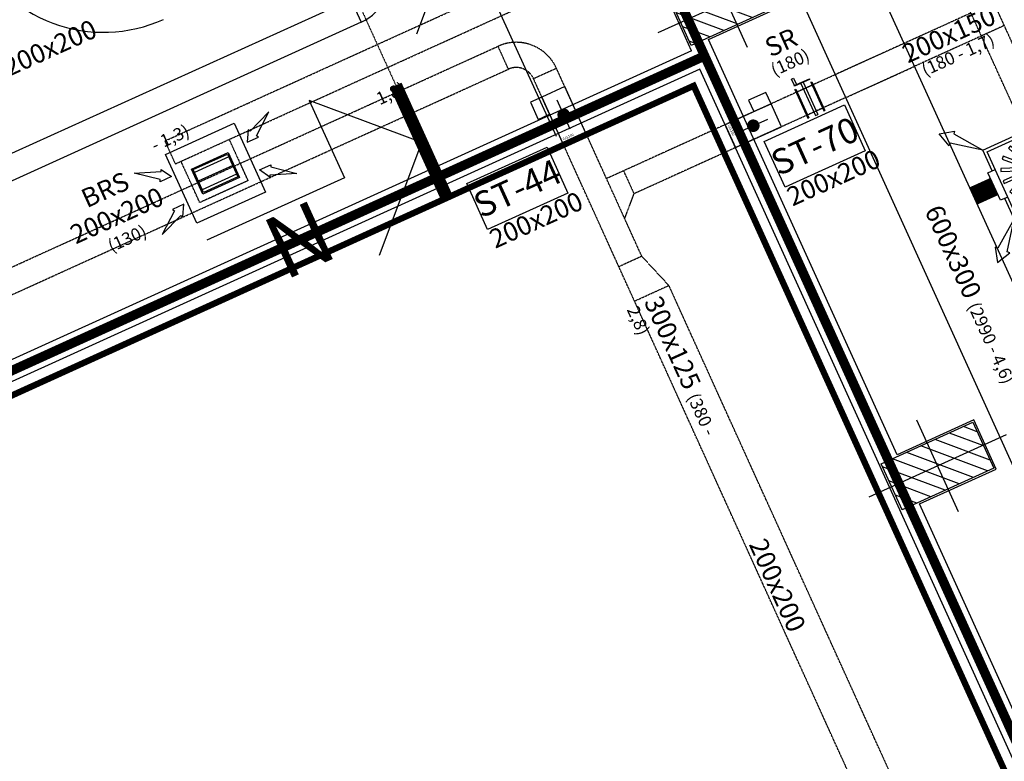
# Model space of a CAD drawing. Extents: x -206346 to 425154, y -100665 to 264270.
# Drawn here: x 39545 to 47365, y 22769 to 28657 of the extents above; entities that cross this region are included whole.
import ezdxf
from ezdxf.enums import TextEntityAlignment as Align

# ---------------------------------------------------------------- set-up
doc = ezdxf.new("R2010")
doc.units = 0
doc.header["$LTSCALE"] = 10
for name, pattern in [('X_00-1 - P.Semint$0$DASHDOT', [25.4, 12.7, -6.35, 0, -6.35]), ('X_00-1 - P.Semint$0$HIDDEN2', [4.7625, 3.175, -1.5875]), ('x_00-1_M_Semint$0$CONTINUA', [0]), ('x_00-1_M_Semint$0$HIDDEN', [0.375, 0.25, -0.125]), ('x_00-1_M_Semint$0$HIDDEN2', [0.1875, 0.125, -0.0625]), ('x_00-1_M_Semint$0$VB_FLEX0', [0.03125, 0, -0.03125])]:
    doc.linetypes.add(name, pattern=pattern)
doc.layers.get('Defpoints').update_dxf_attribs({"color": 51})
for name, color, linetype in [('X_00-1 - P.Semint$0$A-MURI-SEZ', 171, 'Continuous'), ('X_00-1 - P.Semint$0$A-RIVESTIMENTO-FONOASSORBENTE', 30, 'Continuous'), ('X_00-1 - P.Semint$0$F-COMP_REI', 10, 'X_00-1 - P.Semint$0$HIDDEN2'), ('X_00-1 - P.Semint$0$LINEE SEZIONE', 7, 'Continuous'), ('X_00-1 - P.Semint$0$S-Assi', 251, 'Continuous'), ('X_00-1 - P.Semint$0$S-CAMPI-PIL', 251, 'Continuous'), ('X_00-1 - P.Semint$0$S-Pilastri', 171, 'Continuous'), ('x_00-1_M_Semint', 7, 'Continuous'), ('x_00-1_M_Semint$0$02-BOCC_RIPRESA', 12, 'Continuous'), ('x_00-1_M_Semint$0$02-CANALI_M', 160, 'Continuous'), ('x_00-1_M_Semint$0$02-CANALI_M FLEX_ok', 13, 'x_00-1_M_Semint$0$VB_FLEX0'), ('x_00-1_M_Semint$0$02-CANALI_R', 10, 'x_00-1_M_Semint$0$HIDDEN'), ('x_00-1_M_Semint$0$02-CANALI_R_BLK', 113, 'x_00-1_M_Semint$0$HIDDEN2'), ('x_00-1_M_Semint$0$02-DIFFUSORI_DM300', 90, 'x_00-1_M_Semint$0$CONTINUA'), ('x_00-1_M_Semint$0$02-SERRANDE REGOLAZIONE', 90, 'Continuous'), ('x_00-1_M_Semint$0$02-STF', 100, 'Continuous'), ('x_00-1_M_Semint$0$02-STF_TXT', 100, 'Continuous'), ('x_00-1_M_Semint$0$02-Testi mandata', 7, 'Continuous'), ('x_00-1_M_Semint$0$02-Testi Ripresa', 30, 'Continuous'), ('x_00-1_M_Semint$0$X_00-1 - P.Semint', 7, 'x_00-1_M_Semint$0$CONTINUA')]:
    doc.layers.add(name, color=color, linetype=linetype)
doc.styles.add('X_00-1 - P.Semint$0$stile2', font='txt')
doc.styles.add('x_00-1_M_Semint$0$arial n', font='ARIALN.TTF')
doc.styles.add('x_00-1_M_Semint$0$arial-n', font='ARIALN.TTF')
doc.styles.add('x_00-1_M_Semint$1$Standard', font='txt.shx')

# ---------------------------------------------------------------- blocks, each defined once
blk = doc.blocks.new('X_00-1 - P.Semint$0$Pilastro80x40')
at = {"layer": 'X_00-1 - P.Semint$0$S-CAMPI-PIL'}
h = blk.add_hatch(dxfattribs=at)
h.set_pattern_fill('ANSI31', color=256, scale=70, style=0)
h.set_pattern_definition([(45, (0, 0), (-6.1872, 6.1872), [])])
h.paths.add_polyline_path([(40, 20), (0, 20), (0, 0), (40, 0)])
h.paths.add_polyline_path([(40, 0), (0, 0), (0, -20), (40, -20)])
h.paths.add_polyline_path([(0, 20), (-40, 20), (-40, 0), (0, 0)])
h.paths.add_polyline_path([(0, 0), (-40, 0), (-40, -20), (0, -20)])
blk.add_lwpolyline([(-40, -20), (40, -20), (40, 20), (-40, 20)], close=True)
at = {"layer": 'X_00-1 - P.Semint$0$S-Assi'}
for p, q in [((0, -40), (0, 40)), ((-60, 0), (60, 0))]:
    blk.add_line(p, q, dxfattribs=at)
blk = doc.blocks.new('X_00-1 - P.Semint')
at = {"layer": 'X_00-1 - P.Semint$0$A-MURI-SEZ'}
for p, q in [((44881.5, 28410.8), (42832.7, 32922.4)), ((45016.8, 28499.7), (45626.9, 28776.8)), ((46513.6, 25203.7), (45016.8, 28499.7)), ((44881.5, 28410.8), (38612.6, 25564)), ((44947.6, 28265.1), (36630.1, 24488)), ((51722.5, 13346.4), (44947.6, 28265.1)), ((47123.7, 25480.7), (46513.6, 25203.7)), ((47301.5, 25089.2), (47123.7, 25480.7)), ((46691.4, 24812.2), (47301.5, 25089.2)), ((48188.2, 21516.1), (46691.4, 24812.2))]:
    blk.add_line(p, q, dxfattribs=at)
at = {"layer": 'X_00-1 - P.Semint$0$A-RIVESTIMENTO-FONOASSORBENTE', "const_width": 50}
blk.add_lwpolyline([(26115, 19537.9), (26115, -110), (27500, -110), (27500, 110), (46800, 110), (46800, 4890), (46800, 4890), (46800, 7040), (45377.2, 7040), (45104.8, 7640), (51180, 7640), (51180, 7385), (53299.6, 7385), (54145.4, 7769.1), (44897.9, 28132.7), (36763.2, 24438.6), (37228, 23434.7), (33563.7, 21737.9), (30786.1, 21737.9), (29457.8, 19537.9)], close=True, dxfattribs=at)
at = {"layer": 'X_00-1 - P.Semint$0$F-COMP_REI', "const_width": 75}
for points in [[(51795.3, 13379.5), (43177.5, 32348.6), (43790.5, 32627), (43387.4, 33514.8)], [(36530.4, 24530.3), (44984.4, 28369.7)]]:
    blk.add_lwpolyline(points, dxfattribs=at)
at = {"layer": 'X_00-1 - P.Semint$0$LINEE SEZIONE', "linetype": 'X_00-1 - P.Semint$0$DASHDOT', "ltscale": 0.03}
blk.add_line((38395.3, 37246.6), (42663.9, 27846.7), dxfattribs=at)
at = {"layer": 'X_00-1 - P.Semint$0$LINEE SEZIONE'}
for points in [[(43808.3, 27730.2), (43312.1, 28822.8), (43926.7, 29101.9), (43033, 29437.4), (42697.5, 28543.7)], [(42403.5, 26787.7), (42739, 27681.4), (41845.3, 28016.9), (42124.4, 27402.3), (41031.8, 26906.1)]]:
    blk.add_lwpolyline(points, dxfattribs=at)
at = {"layer": 'X_00-1 - P.Semint$0$LINEE SEZIONE', "const_width": 100}
blk.add_lwpolyline([(42532.3, 28136.7), (42945.7, 27226.2)], dxfattribs=at)
at = {"layer": 'X_00-1 - P.Semint$0$S-Pilastri', "xscale": -9.999999999999998, "yscale": 9.999999999999998, "zscale": 10, "rotation": 24.42359282883583}
for p in [(45160.1, 28800.9), (46834.7, 25113.4)]:
    blk.add_blockref('X_00-1 - P.Semint$0$Pilastro80x40', p, dxfattribs=at)
at = {"layer": 'X_00-1 - P.Semint$0$LINEE SEZIONE', "style": 'X_00-1 - P.Semint$0$stile2'}
blk.add_text('N', height=500, rotation=24.42359, dxfattribs=at).set_placement((41541.7, 26809.8), align=Align.MIDDLE_LEFT)
blk = doc.blocks.new('x_00-1_M_Semint$0$BRS')
at = {"color": 0, "linetype": 'ByBlock'}
for p, q in [((45, 37.5), (15, 37.5)), ((45, 30), (15, 30)), ((45, 22.5), (15, 22.5))]:
    blk.add_line(p, q, dxfattribs=at)
for points in [[(-12.88, 42.06), (-12.02, 43.56), (-28.66, 56.83), (-8.82, 49.13), (-7.96, 50.63), (-3, 42.08)], [(72.88, 42.06), (72.02, 43.56), (88.66, 56.83), (68.82, 49.13), (67.96, 50.63), (63, 42.08)], [(14, 41), (46, 41), (46, 19), (14, 19)], [(15, 40), (45, 40), (45, 20), (15, 20)], [(-12.88, 17.94), (-12.02, 16.44), (-28.66, 3.17), (-8.82, 10.87), (-7.96, 9.37), (-3, 17.92)], [(72.88, 17.94), (72.02, 16.44), (88.66, 3.17), (68.82, 10.87), (67.96, 9.37), (63, 17.92)]]:
    blk.add_lwpolyline(points, close=True, dxfattribs=at)
at = {"color": 8, "linetype": 'ByBlock'}
blk.add_lwpolyline([(0, 60), (60, 60), (60, 0), (0, 0)], close=True, dxfattribs=at)
blk = doc.blocks.new('x_00-1_M_Semint$0$ST-00')
at = {"color": 0, "linetype": 'ByBlock'}
blk.add_lwpolyline([(-35, 20), (35, 20), (35, -20), (-35, -20)], close=True, dxfattribs=at)
at = {"color": 0, "linetype": 'ByBlock', "style": 'x_00-1_M_Semint$0$arial-n'}
blk.add_attdef('ST-00', text='', height=20, dxfattribs=at).set_placement((0, 0), align=Align.MIDDLE_CENTER)
blk = doc.blocks.new('x_00-1_M_Semint$0$DM300')
at = {"color": 0, "linetype": 'ByBlock'}
for points in [[(-30, 30), (-45.71, 51.47), (-44.18, 52.99), (-56.11, 56.22), (-52.93, 44.27), (-51.4, 45.8)], [(30, 30), (45.8, 51.4), (44.27, 52.93), (56.22, 56.11), (52.99, 44.18), (51.47, 45.71)], [(-27.45, -27.45), (-27.45, 27.45), (27.45, 27.45), (27.45, -27.45)], [(-10.88, 23.12), (-5.35, 9.77), (-3.13, 10.69), (-8.65, 24.04)], [(8.65, 24.04), (3.13, 10.69), (5.35, 9.77), (10.88, 23.12)], [(-24.04, 8.65), (-10.69, 3.13), (-9.77, 5.35), (-23.12, 10.88)], [(23.12, 10.88), (9.77, 5.35), (10.69, 3.13), (24.04, 8.65)], [(-23.12, -10.88), (-9.77, -5.35), (-10.69, -3.13), (-24.04, -8.65)], [(24.04, -8.65), (10.69, -3.13), (9.77, -5.35), (23.12, -10.88)], [(-8.65, -24.04), (-3.13, -10.69), (-5.35, -9.77), (-10.88, -23.12)], [(10.88, -23.12), (5.35, -9.77), (3.13, -10.69), (8.65, -24.04)], [(-30, -30), (-45.8, -51.4), (-44.27, -52.93), (-56.22, -56.11), (-52.99, -44.18), (-51.47, -45.71)], [(30, -30), (45.71, -51.47), (44.18, -52.99), (56.11, -56.22), (52.93, -44.27), (51.4, -45.8)]]:
    blk.add_lwpolyline(points, close=True, dxfattribs=at)
for points in [[(-12.04, 27.45), (-12.04, 33.71), (12.04, 33.71), (12.04, 27.45)], [(12.04, 30), (30, 30), (30, -30), (-30, -30), (-30, 30), (-12.04, 30)], [(1.2, 3.41), (1.2, 25.52), (-1.2, 25.52), (-1.2, 3.41)], [(-1.56, 3.26), (-17.2, 18.9), (-18.9, 17.2), (-3.26, 1.56)], [(3.26, 1.56), (18.9, 17.2), (17.2, 18.9), (1.56, 3.26)], [(-3.41, 1.2), (-25.52, 1.2), (-25.52, -1.2), (-3.41, -1.2)], [(3.41, -1.2), (25.52, -1.2), (25.52, 1.2), (3.41, 1.2)], [(-3.26, -1.56), (-18.9, -17.2), (-17.2, -18.9), (-1.56, -3.26)], [(-1.2, -3.41), (-1.2, -25.52), (1.2, -25.52), (1.2, -3.41)], [(1.56, -3.26), (17.2, -18.9), (18.9, -17.2), (3.26, -1.56)]]:
    blk.add_lwpolyline(points, dxfattribs=at)
blk.add_circle((0, 0), 3.61, dxfattribs=at)
blk = doc.blocks.new('*U104')
at = {"color": 0}
blk.add_line((1.488, 3.265), (1.488, 0.735), dxfattribs=at)
blk.add_lwpolyline([(2.488, 4), (2.488, 0), (0.488, 0), (0.488, 4), (2.488, 4)], dxfattribs=at)
at = {"color": 0, "const_width": 0.5}
blk.add_lwpolyline([(1.488, 2.25, 1), (1.488, 1.75, 1)], format="xyb", close=True, dxfattribs=at)
at = {"color": 0}
blk.add_lwpolyline([(0.488, 1.5), (0.488, 0), (-0.512, 0), (-0.512, 1.5)], close=True, dxfattribs=at)
at = {"layer": 'Defpoints', "color": 1, "linetype": 'ByBlock', "insert": (0.616, 3.84), "char_height": 0.2, "width": 1.41306, "attachment_point": 1, "style": 'x_00-1_M_Semint$1$Standard'}
blk.add_mtext('STF200', dxfattribs=at)
blk = doc.blocks.new('*U159')
at = {"color": 0, "linetype": 'ByBlock'}
for p, q in [((10.8, 210.4), (29.1, 210.4)), ((10.8, 155.5), (10.8, 210.4)), ((29.1, 210.4), (29.1, 155.5)), ((0, 125), (0, -125)), ((0, 125), (10, 125)), ((8.9, 155.5), (141.1, 155.5)), ((8.9, 150), (8.9, 155.5)), ((141.1, 150), (8.9, 150)), ((10, 125), (10, -125)), ((10, 100), (140, 100)), ((65, 150), (65, -130)), ((85, 150), (85, -130)), ((140, 125), (140, -125)), ((140, 125), (150, 125)), ((141.1, 155.5), (141.1, 150)), ((150, 125), (150, -125)), ((0, -125), (10, -125)), ((10, -100), (140, -100)), ((65, -130), (85, -130)), ((140, -125), (150, -125))]:
    blk.add_line(p, q, dxfattribs=at)
blk = doc.blocks.new('x_00-1_M_Semint')
at = {"layer": 'x_00-1_M_Semint$0$02-CANALI_M'}
for p, q in [((43534.5, 33698.7), (49419.4, 20739.7)), ((44453.8, 33125.4), (49965.7, 20987.8)), ((42175.4, 28818.9), (38629.4, 27208.5)), ((42175.4, 28818.9), (42258.1, 28636.8)), ((42258.1, 28636.8), (38712, 27026.4))]:
    blk.add_line(p, q, dxfattribs=at)
for centre, radius, start, end in [((40212.2, 29707.1), 1150, 204.42359, 294.42359), ((42113.4, 28955.4), 350, 294.42359, 24.42359)]:
    blk.add_arc(centre, radius, start, end, dxfattribs=at)
at = {"layer": 'x_00-1_M_Semint$0$02-CANALI_M FLEX_ok', "const_width": 150}
blk.add_lwpolyline([(47285.2, 27332.9), (47118.6, 27257.3)], dxfattribs=at)
at = {"layer": 'x_00-1_M_Semint$0$02-CANALI_R'}
for p, q in [((49499.6, 23910.7), (46526.2, 30458.5)), ((49317.5, 23828), (46385.4, 30284.7)), ((40698.3, 27694.6), (43616.2, 29019.7)), ((40781, 27512.5), (43835.5, 28899.6)), ((47100.3, 28710.5), (46568.4, 28468.9)), ((47183, 28528.4), (46651.1, 28286.8)), ((38832.1, 26397.5), (43344.3, 28446.5)), ((43426.9, 28264.4), (43344.3, 28446.5)), ((38914.8, 26215.4), (43426.9, 28264.4)), ((43625.6, 28189.8), (43807.7, 28272.5)), ((44485.9, 26779, 0), (43807.7, 28272.5)), ((50123.6, 13880.5), (43625.6, 28189.8)), ((46022.1, 28220.8), (44205.7, 27396)), ((46104.8, 28038.7), (44425, 27275.9)), ((40698.3, 27694.6), (40781, 27512.5)), ((44485.9, 26779), (44303.8, 26696.3)), ((44701, 26547.2), (44485.9, 26779)), ((44427.8, 26423.1, 0), (44701, 26547.2, 0)), ((50396.8, 14004.6), (44701, 26547.2))]:
    blk.add_line(p, q, dxfattribs=at)
for points in [[(41208.9, 27706.8), (41295.5, 27516.1)], [(40913.1, 27342.5), (40826.5, 27533.1)]]:
    blk.add_lwpolyline(points, dxfattribs=at)
at = {"layer": 'x_00-1_M_Semint$0$02-CANALI_R', "elevation": 0}
blk.add_lwpolyline([(44350.4, 27077.3), (44425, 27275.9), (44342.3, 27458)], dxfattribs=at)
at = {"layer": 'x_00-1_M_Semint$0$02-CANALI_R'}
for radius in [350, 150]:
    blk.add_arc((43489, 28127.8), radius, 24.42106, 114.42359, dxfattribs=at)
at = {"layer": 'x_00-1_M_Semint$0$02-CANALI_R_BLK'}
for p, q in [((47365.1, 28611), (47183, 28528.4)), ((46568.4, 28468.9), (46022.1, 28220.8)), ((46104.8, 28038.7), (46651.1, 28286.8))]:
    blk.add_line(p, q, dxfattribs=at)
blk.add_lwpolyline([(41295.5, 27516.1), (41357.8, 27379), (40975.3, 27205.3), (40913.1, 27342.5)], dxfattribs=at)
at = {"layer": 'x_00-1_M_Semint$0$02-BOCC_RIPRESA', "xscale": 10.00000000000002, "yscale": 10.00000000000002, "zscale": 10.00000000000002, "rotation": 24.42122470257805}
blk.add_blockref('x_00-1_M_Semint$0$BRS', (40951.3, 27040.7), dxfattribs=at)
at = {"layer": 'x_00-1_M_Semint$0$02-DIFFUSORI_DM300', "xscale": 10.00000000000569, "yscale": 10.00000000000569, "zscale": 10.00000000000569, "rotation": 114.4235928288276}
blk.add_blockref('x_00-1_M_Semint$0$DM300', (47592.1, 27472.3), dxfattribs=at)
at = {"layer": 'x_00-1_M_Semint$0$02-SERRANDE REGOLAZIONE', "rotation": 24.4235928288598}
blk.add_blockref('*U159', (45752.5, 27988.6), dxfattribs=at)
at = {"layer": 'x_00-1_M_Semint$0$02-STF', "zscale": 100}
for p, xscale, yscale, rotation in [((43647.6, 28023.3, 0), -100.0000000000813, 100, 204.4235928288785), ((45492, 28033.7), -100.0000000000812, 99.99999999999818, 114.4235928288784)]:
    blk.add_blockref('*U104', p, dxfattribs=dict(at, xscale=xscale, yscale=yscale, rotation=rotation))
at = {"layer": 'x_00-1_M_Semint$0$02-STF_TXT'}
for p, xscale, yscale, zscale, rotation, values in [((45859.7, 27654.2), 9.999999999999819, 9.999999999999819, 9.999999999999819, 24.42359282885435, {'ST-00': 'ST-70'}), ((43497.6, 27318.3), 9.999999999999066, 9.999999999999066, 9.999999999999066, 24.42359282884486, {'ST-00': 'ST-44'})]:
    blk.add_blockref('x_00-1_M_Semint$0$ST-00', p, dxfattribs=dict(at, xscale=xscale, yscale=yscale, zscale=zscale, rotation=rotation)).add_auto_attribs(values)
at = {"layer": 'x_00-1_M_Semint$0$X_00-1 - P.Semint'}
blk.add_blockref('X_00-1 - P.Semint', (0, 0), dxfattribs=at)
at = {"layer": 'x_00-1_M_Semint$0$02-STF_TXT', "char_height": 150, "width": 1637.695, "attachment_point": 5, "rotation": 24.42359, "style": 'x_00-1_M_Semint$0$arial n'}
for insert in [(46016.8, 27386), (43654.8, 27050)]:
    blk.add_mtext('200x200', dxfattribs=dict(at, insert=insert))
at = {"layer": 'x_00-1_M_Semint$0$02-Testi mandata', "char_height": 150, "width": 690.785, "attachment_point": 1, "rotation": 24.42359, "line_spacing_factor": 0.8, "style": 'x_00-1_M_Semint$0$arial n'}
for s, insert in [('\\pi22.371;200x200 \\P\\pi88.047;{\\H0.6667x;(185 - 1,3)}', (40439.6, 28003.6, 0)), ('\\pi-18.608;1000x400 \\P\\pi56.19;{\\H0.6667x;(6835 - 4,8)}', (40917.6, 29590, 0))]:
    blk.add_mtext(s, dxfattribs=dict(at, insert=insert))
at = {"layer": 'x_00-1_M_Semint$0$02-Testi mandata', "insert": (46865.9, 27203, 0), "char_height": 150, "width": 3314.673, "attachment_point": 1, "rotation": 294.42359, "style": 'x_00-1_M_Semint$0$arial n'}
blk.add_mtext('600x300 {\\H0.6667x;(2990 - 4,6)}', dxfattribs=at)
at = {"layer": 'x_00-1_M_Semint$0$02-Testi Ripresa', "char_height": 150, "line_spacing_factor": 0.8, "style": 'x_00-1_M_Semint$0$arial n'}
for s, insert, width, attachment_point, rotation in [('\\pi22.371;200x100 \\P\\pi88.047;{\\H0.6667x;(130 - 1,8)}', (42155.1, 28340, 0), 690.785, 1, 24.42359), ('200x150\\P{\\H0.66667x;(180 - 1,7)}', (46893.7, 28607.7, 0), 710.715, 2, 24.42359), ('\\pi22.371;200x200 ', (36342.6, 26952.7, 0), 690.785, 1, 24.42359), ('SR\\P{\\H0.66667x;(180)}', (45560.5, 28545.5, 0), 710.715, 2, 24.42359), ('\\pi22.371;200x200 ', (44082.7, 27610.2, 0), 690.785, 1, 294.42359)]:
    blk.add_mtext(s, dxfattribs=dict(at, insert=insert, width=width, attachment_point=attachment_point, rotation=rotation))
at = {"layer": 'x_00-1_M_Semint$0$02-Testi Ripresa', "linetype": 'x_00-1_M_Semint$0$CONTINUA', "style": 'x_00-1_M_Semint$0$arial n'}
for s, insert, char_height, width, attachment_point, rotation, line_spacing_factor in [('{\\H0.75x;BRS 200x200 \\H0.6667x;(130)}', (40192.3, 27376.1, 0), 200, 932.123, 2, 24.41563, 0.9), ('300x125 {\\H0.6667x;(380 - 2,8)}', (44637.6, 26480.2, 0), 150, 1372.991, 1, 294.42359, 0.8)]:
    blk.add_mtext(s, dxfattribs=dict(at, insert=insert, char_height=char_height, width=width, attachment_point=attachment_point, rotation=rotation, line_spacing_factor=line_spacing_factor))

msp = doc.modelspace()

# ---------------------------------------------------------------- block references
at = {"layer": 'x_00-1_M_Semint'}
msp.add_blockref('x_00-1_M_Semint', (0, 0), dxfattribs=at)

doc.saveas('drawing.dxf')
